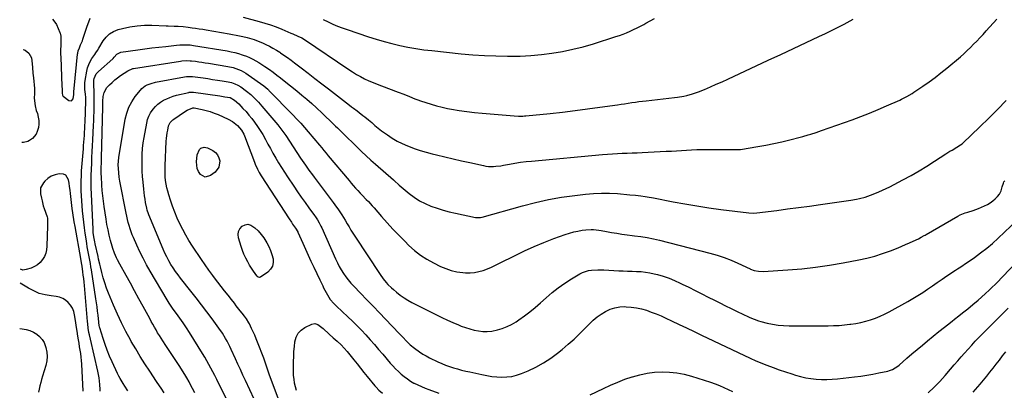
# Model space of a CAD drawing. Units: inches. Extents: x 1911315 to 1916670, y 469473 to 474935.
# Drawn here: x 1911349 to 1912124, y 472382 to 472674 of the extents above; entities that cross this region are included whole.
import ezdxf

# ---------------------------------------------------------------- set-up
doc = ezdxf.new("R2010")
doc.units = ezdxf.units.IN
doc.header["$MEASUREMENT"] = 0
doc.layers.add('7', color=7, linetype='Continuous')
doc.layers.add('8', color=7, linetype='Continuous')

msp = doc.modelspace()

# ---------------------------------------------------------------- linework, layer by layer
at = {"layer": '7', "color": 18}
for points in [[(1911375.17, 472674.3, 1916), (1911377.89, 472670.71, 1916), (1911378.17, 472670.13, 1916), (1911380.89, 472663.84, 1916), (1911381.17, 472663.1, 1916), (1911381.7, 472660.81, 1916), (1911381.82, 472658.43, 1916), (1911381.62, 472654.26, 1916), (1911381.49, 472649.3, 1916), (1911381.51, 472646.82, 1916), (1911381.59, 472644.33, 1916), (1911382.62, 472621.47, 1916), (1911382.73, 472619.13, 1916), (1911382.8, 472616.09, 1916), (1911383.13, 472614.3, 1916), (1911383.36, 472613.99, 1916), (1911383.64, 472613.7, 1916), (1911388.12, 472610.16, 1916), (1911390.14, 472609.86, 1916), (1911391.43, 472611.45, 1916), (1911391.94, 472614.93, 1916), (1911392.02, 472617.26, 1916), (1911392.17, 472619.6, 1916), (1911394.85, 472646.57, 1916), (1911394.98, 472647.47, 1916), (1911395.37, 472649.24, 1916), (1911396.3, 472651.81, 1916), (1911397.3, 472653.96, 1916), (1911398.68, 472657.24, 1916), (1911399.06, 472658.37, 1916), (1911400.34, 472662.5, 1916), (1911401.38, 472665.69, 1916), (1911402.47, 472668.86, 1916), (1911403.64, 472672.01, 1916), (1911404.86, 472675.13, 1916)], [(1911434.51, 472381.73, 1918), (1911431.98, 472385.53, 1918), (1911430.73, 472387.44, 1918), (1911428.39, 472391.35, 1918), (1911427.33, 472393.36, 1918), (1911426.32, 472395.41, 1918), (1911421.99, 472404.67, 1918), (1911420, 472409.16, 1918), (1911418.14, 472413.71, 1918), (1911416.48, 472418.33, 1918), (1911414.94, 472423, 1918), (1911412.4, 472431.29, 1918), (1911412.24, 472431.85, 1918), (1911411.87, 472433.55, 1918), (1911411.63, 472435.28, 1918), (1911411.56, 472435.86, 1918), (1911410.98, 472441.22, 1918), (1911410.61, 472444.48, 1918), (1911410.21, 472447.74, 1918), (1911409.76, 472450.99, 1918), (1911409.29, 472454.23, 1918), (1911405.82, 472476.85, 1918), (1911405.4, 472479.46, 1918), (1911404.96, 472482.06, 1918), (1911404.49, 472484.65, 1918), (1911403.99, 472487.25, 1918), (1911403.48, 472489.84, 1918), (1911403, 472492.43, 1918), (1911402.55, 472495.03, 1918), (1911402.13, 472497.64, 1918), (1911401.55, 472501.28, 1918), (1911400.89, 472505.71, 1918), (1911400.28, 472510.15, 1918), (1911399.75, 472514.6, 1918), (1911399.27, 472519.06, 1918), (1911398.85, 472523.4, 1918), (1911398.5, 472527.33, 1918), (1911398.19, 472531.27, 1918), (1911397.96, 472535.21, 1918), (1911397.77, 472539.16, 1918), (1911397.69, 472543.11, 1918), (1911397.7, 472547.05, 1918), (1911397.85, 472550.99, 1918), (1911398.09, 472554.93, 1918), (1911399.47, 472572.26, 1918), (1911399.67, 472574.87, 1918), (1911399.87, 472577.47, 1918), (1911400.07, 472580.08, 1918), (1911400.26, 472582.69, 1918), (1911400.44, 472585.3, 1918), (1911400.59, 472587.91, 1918), (1911400.7, 472590.52, 1918), (1911400.8, 472593.13, 1918), (1911401.29, 472609.81, 1918), (1911401.26, 472612.52, 1918), (1911401.05, 472615.24, 1918), (1911400.68, 472618.79, 1918), (1911400.56, 472620.56, 1918), (1911400.67, 472624.09, 1918), (1911400.89, 472625.85, 1918), (1911402.17, 472633.32, 1918), (1911402.8, 472635.95, 1918), (1911403.65, 472638.48, 1918), (1911404.82, 472640.89, 1918), (1911406.22, 472643.2, 1918), (1911408.51, 472646.49, 1918), (1911409.33, 472647.7, 1918), (1911410.54, 472649.52, 1918), (1911411.69, 472651.39, 1918), (1911415, 472657.06, 1918), (1911417.32, 472660.12, 1918), (1911420.01, 472662.72, 1918), (1911423.22, 472664.62, 1918), (1911426.8, 472666.05, 1918), (1911430.33, 472666.99, 1918), (1911436, 472668.22, 1918), (1911441.7, 472669.11, 1918), (1911447.47, 472669.48, 1918), (1911453.27, 472669.51, 1918), (1911464.69, 472669.03, 1918), (1911466.26, 472668.97, 1918), (1911470.96, 472668.78, 1918), (1911474.1, 472668.63, 1918), (1911478.05, 472668.37, 1918), (1911481.99, 472667.93, 1918), (1911484.98, 472667.52, 1918), (1911487.79, 472667.12, 1918), (1911490.59, 472666.7, 1918), (1911493.38, 472666.24, 1918), (1911496.18, 472665.77, 1918), (1911514.29, 472662.61, 1918), (1911516.95, 472662.13, 1918), (1911519.6, 472661.62, 1918), (1911522.25, 472661.09, 1918), (1911524.89, 472660.52, 1918), (1911528.27, 472659.75, 1918), (1911530.14, 472659.27, 1918), (1911533.84, 472658.18, 1918), (1911535.66, 472657.55, 1918), (1911539.24, 472656.12, 1918), (1911540.99, 472655.32, 1918), (1911543.14, 472654.29, 1918), (1911545.92, 472652.89, 1918), (1911548.67, 472651.41, 1918), (1911551.35, 472649.84, 1918), (1911554, 472648.19, 1918), (1911554.51, 472647.86, 1918), (1911557.35, 472645.97, 1918), (1911560.17, 472644.03, 1918), (1911562.94, 472642.02, 1918), (1911565.67, 472639.96, 1918), (1911570.98, 472635.86, 1918), (1911576.34, 472631.72, 1918), (1911581.71, 472627.59, 1918), (1911587.07, 472623.45, 1918), (1911592.43, 472619.31, 1918), (1911609.04, 472606.49, 1918), (1911610.53, 472605.35, 1918), (1911612.02, 472604.21, 1918), (1911615.03, 472601.98, 1918), (1911616.54, 472600.86, 1918), (1911619.5, 472598.56, 1918), (1911620.97, 472597.38, 1918), (1911623.82, 472595.05, 1918), (1911625.12, 472593.97, 1918), (1911626.41, 472592.87, 1918), (1911628.95, 472590.64, 1918), (1911630.22, 472589.53, 1918), (1911632.86, 472587.41, 1918), (1911634.21, 472586.41, 1918), (1911638.8, 472583.13, 1918), (1911642.55, 472580.65, 1918), (1911646.41, 472578.36, 1918), (1911650.42, 472576.35, 1918), (1911654.53, 472574.53, 1918), (1911655.28, 472574.23, 1918), (1911659.88, 472572.5, 1918), (1911664.52, 472570.9, 1918), (1911669.22, 472569.5, 1918), (1911673.96, 472568.23, 1918), (1911677.46, 472567.38, 1918), (1911683.99, 472565.8, 1918), (1911690.53, 472564.27, 1918), (1911697.08, 472562.78, 1918), (1911703.63, 472561.32, 1918), (1911714.36, 472558.99, 1918), (1911716.3, 472558.64, 1918), (1911718.25, 472558.4, 1918), (1911722.2, 472558.32, 1918), (1911724.18, 472558.45, 1918), (1911728.11, 472558.91, 1918), (1911730.06, 472559.24, 1918), (1911734.84, 472560.15, 1918), (1911739.19, 472560.91, 1918), (1911743.55, 472561.6, 1918), (1911747.93, 472562.15, 1918), (1911752.32, 472562.62, 1918), (1911808.02, 472567.77, 1918), (1911811.93, 472568.09, 1918), (1911815.85, 472568.36, 1918), (1911819.78, 472568.55, 1918), (1911823.71, 472568.69, 1918), (1911827.64, 472568.81, 1918), (1911831.57, 472568.95, 1918), (1911835.5, 472569.11, 1918), (1911839.42, 472569.3, 1918), (1911858.32, 472570.26, 1918), (1911862.31, 472570.47, 1918), (1911866.3, 472570.71, 1918), (1911870.29, 472570.96, 1918), (1911874.28, 472571.23, 1918), (1911878.28, 472571.47, 1918), (1911882.27, 472571.64, 1918), (1911886.26, 472571.73, 1918), (1911890.26, 472571.75, 1918), (1911915.05, 472571.59, 1918), (1911915.45, 472571.59, 1918), (1911916.06, 472571.62, 1918), (1911916.67, 472571.69, 1918), (1911930.46, 472574.01, 1918), (1911936.77, 472575.15, 1918), (1911943.06, 472576.4, 1918), (1911949.31, 472577.81, 1918), (1911955.54, 472579.33, 1918), (1911963.75, 472581.43, 1918), (1911965.85, 472581.99, 1918), (1911970.04, 472583.17, 1918), (1911972.12, 472583.79, 1918), (1911976.26, 472585.11, 1918), (1911978.32, 472585.81, 1918), (1911980.38, 472586.52, 1918), (1912004.62, 472595.1, 1918), (1912011.46, 472597.61, 1918), (1912018.25, 472600.24, 1918), (1912024.98, 472603.03, 1918), (1912031.67, 472605.93, 1918), (1912042.05, 472610.58, 1918), (1912043.5, 472611.25, 1918), (1912047.78, 472613.41, 1918), (1912051.91, 472615.85, 1918), (1912053.25, 472616.73, 1918), (1912060.34, 472621.48, 1918), (1912065.15, 472624.83, 1918), (1912069.88, 472628.29, 1918), (1912074.5, 472631.89, 1918), (1912079.04, 472635.61, 1918), (1912089.8, 472644.72, 1918), (1912092.5, 472647.07, 1918), (1912095.15, 472649.47, 1918), (1912097.74, 472651.95, 1918), (1912100.27, 472654.47, 1918), (1912102.76, 472657.05, 1918), (1912105.22, 472659.65, 1918), (1912107.64, 472662.28, 1918), (1912110.04, 472664.94, 1918), (1912118.39, 472674.3, 1918)], [(1911525.23, 472675.7, 1916), (1911537.87, 472672.43, 1916), (1911542.37, 472671.15, 1916), (1911546.83, 472669.75, 1916), (1911551.23, 472668.14, 1916), (1911555.58, 472666.41, 1916), (1911562.82, 472663.33, 1916), (1911564.22, 472662.75, 1916), (1911568.4, 472660.95, 1916), (1911571.34, 472659.47, 1916), (1911573.39, 472658.21, 1916), (1911608.32, 472634.66, 1916), (1911611.37, 472632.69, 1916), (1911614.47, 472630.81, 1916), (1911617.64, 472629.05, 1916), (1911620.86, 472627.38, 1916), (1911624.15, 472625.83, 1916), (1911627.46, 472624.34, 1916), (1911630.81, 472622.97, 1916), (1911634.2, 472621.66, 1916), (1911647.3, 472616.85, 1916), (1911651.73, 472615.15, 1916), (1911656.11, 472613.33, 1916), (1911660.5, 472611.53, 1916), (1911662.73, 472610.71, 1916), (1911664.96, 472609.92, 1916), (1911668.92, 472608.58, 1916), (1911673.17, 472607.23, 1916), (1911677.45, 472606.01, 1916), (1911681.78, 472604.97, 1916), (1911686.14, 472604.05, 1916), (1911689.31, 472603.45, 1916), (1911695.29, 472602.42, 1916), (1911701.29, 472601.51, 1916), (1911707.31, 472600.78, 1916), (1911713.35, 472600.18, 1916), (1911738.47, 472598.07, 1916), (1911741.97, 472597.92, 1916), (1911745.48, 472598.02, 1916), (1911746.64, 472598.11, 1916), (1911747.81, 472598.21, 1916), (1911766.86, 472600.13, 1916), (1911776.66, 472601.18, 1916), (1911786.46, 472602.31, 1916), (1911796.24, 472603.57, 1916), (1911806, 472604.92, 1916), (1911819.88, 472606.92, 1916), (1911822.7, 472607.33, 1916), (1911825.53, 472607.74, 1916), (1911828.35, 472608.15, 1916), (1911831.18, 472608.56, 1916), (1911834, 472608.95, 1916), (1911836.83, 472609.33, 1916), (1911839.66, 472609.68, 1916), (1911842.5, 472610.02, 1916), (1911864.82, 472612.52, 1916), (1911867.23, 472612.83, 1916), (1911872.01, 472613.63, 1916), (1911874.38, 472614.12, 1916), (1911879.05, 472615.38, 1916), (1911881.34, 472616.17, 1916), (1911883.6, 472617.03, 1916), (1911888.42, 472619.02, 1916), (1911893.06, 472620.97, 1916), (1911897.68, 472622.97, 1916), (1911902.27, 472625.02, 1916), (1911906.85, 472627.11, 1916), (1911938.58, 472641.85, 1916), (1911948.58, 472646.5, 1916), (1911958.57, 472651.17, 1916), (1911968.55, 472655.86, 1916), (1911978.52, 472660.57, 1916), (1911983.58, 472662.96, 1916), (1911990.96, 472666.58, 1916), (1911998.29, 472670.32, 1916), (1912005.51, 472674.26, 1916)], [(1911588.1, 472673.86, 1914), (1911592.09, 472672.01, 1914), (1911595.77, 472670.36, 1914), (1911599.48, 472668.79, 1914), (1911603.25, 472667.35, 1914), (1911607.05, 472666, 1914), (1911623.94, 472660.36, 1914), (1911630.03, 472658.43, 1914), (1911636.15, 472656.63, 1914), (1911642.32, 472655.02, 1914), (1911648.52, 472653.53, 1914), (1911654.77, 472652.25, 1914), (1911661.05, 472651.12, 1914), (1911667.36, 472650.21, 1914), (1911673.7, 472649.45, 1914), (1911696.86, 472647.07, 1914), (1911705.97, 472646.27, 1914), (1911715.1, 472645.64, 1914), (1911724.24, 472645.28, 1914), (1911733.39, 472645.1, 1914), (1911734.92, 472645.09, 1914), (1911743.3, 472645.24, 1914), (1911751.67, 472645.63, 1914), (1911760.01, 472646.4, 1914), (1911768.33, 472647.42, 1914), (1911776.6, 472648.83, 1914), (1911784.8, 472650.51, 1914), (1911792.91, 472652.58, 1914), (1911800.96, 472654.93, 1914), (1911818.58, 472660.52, 1914), (1911821.43, 472661.48, 1914), (1911824.27, 472662.5, 1914), (1911827.07, 472663.61, 1914), (1911829.85, 472664.78, 1914), (1911832.59, 472666.03, 1914), (1911835.31, 472667.33, 1914), (1911838, 472668.69, 1914), (1911840.67, 472670.09, 1914), (1911842.27, 472670.96, 1914), (1911845.71, 472672.83, 1914), (1911849.15, 472674.72, 1914)], [(1911352.03, 472650.25, 1918), (1911352.16, 472650.32, 1918), (1911353.75, 472649.94, 1918), (1911356.59, 472647.61, 1918), (1911358.66, 472643.71, 1918), (1911359.22, 472639.16, 1918), (1911359.44, 472636.08, 1918), (1911359.74, 472631.84, 1918), (1911360.09, 472628.19, 1918), (1911360.99, 472619.73, 1918), (1911361.1, 472617.63, 1918), (1911360.98, 472615.53, 1918), (1911360.83, 472612.38, 1918), (1911361.11, 472607.8, 1918), (1911361.39, 472605.95, 1918), (1911362.39, 472602.34, 1918), (1911363.26, 472599.88, 1918), (1911363.98, 472597.18, 1918), (1911364.4, 472594.47, 1918), (1911364.36, 472591.72, 1918), (1911364.03, 472588.95, 1918), (1911363.15, 472585.78, 1918), (1911362.22, 472583.77, 1918), (1911359.37, 472580.37, 1918), (1911357.16, 472578.7, 1918), (1911355.63, 472577.89, 1918), (1911352.23, 472577.09, 1918), (1911351.13, 472577.26, 1918)], [(1911487.22, 472380.09, 1922), (1911483.63, 472386.98, 1922), (1911482.6, 472388.95, 1922), (1911481.02, 472391.87, 1922), (1911479.31, 472394.71, 1922), (1911474.75, 472401.75, 1922), (1911472.19, 472405.69, 1922), (1911469.61, 472409.63, 1922), (1911467.02, 472413.56, 1922), (1911464.41, 472417.49, 1922), (1911462.01, 472421.09, 1922), (1911460.62, 472423.22, 1922), (1911459.26, 472425.36, 1922), (1911457.93, 472427.53, 1922), (1911456.64, 472429.72, 1922), (1911455.37, 472431.92, 1922), (1911454.12, 472434.13, 1922), (1911452.89, 472436.35, 1922), (1911451.67, 472438.58, 1922), (1911446.51, 472448.13, 1922), (1911443.18, 472454.26, 1922), (1911439.82, 472460.38, 1922), (1911436.44, 472466.48, 1922), (1911433.04, 472472.57, 1922), (1911428.11, 472481.36, 1922), (1911426.29, 472484.79, 1922), (1911425.45, 472486.54, 1922), (1911423.92, 472490.1, 1922), (1911422.63, 472493.76, 1922), (1911422.08, 472495.62, 1922), (1911420.86, 472500.14, 1922), (1911419.81, 472504.29, 1922), (1911418.85, 472508.46, 1922), (1911418.04, 472512.66, 1922), (1911417.32, 472516.88, 1922), (1911415.82, 472526.69, 1922), (1911415.24, 472530.92, 1922), (1911414.73, 472535.15, 1922), (1911414.34, 472539.4, 1922), (1911414.02, 472543.66, 1922), (1911413.6, 472550.55, 1922), (1911413.53, 472552.19, 1922), (1911413.54, 472557.1, 1922), (1911413.69, 472561.8, 1922), (1911413.77, 472564.98, 1922), (1911414.79, 472605.13, 1922), (1911414.82, 472606.31, 1922), (1911414.88, 472609.83, 1922), (1911415.13, 472613.34, 1922), (1911415.8, 472616.65, 1922), (1911418.04, 472620.44, 1922), (1911419.93, 472622.44, 1922), (1911421.99, 472624.47, 1922), (1911424.13, 472626.41, 1922), (1911426.4, 472628.2, 1922), (1911428.75, 472629.89, 1922), (1911434.39, 472633.68, 1922), (1911438.33, 472635.31, 1922), (1911438.93, 472635.42, 1922), (1911475.94, 472641.25, 1922), (1911477.01, 472641.39, 1922), (1911480.24, 472641.63, 1922), (1911483.47, 472641.52, 1922), (1911484.55, 472641.42, 1922), (1911487.62, 472641.06, 1922), (1911490.22, 472640.73, 1922), (1911492.83, 472640.38, 1922), (1911495.43, 472639.99, 1922), (1911498.02, 472639.57, 1922), (1911513.09, 472637.07, 1922), (1911517.39, 472636.12, 1922), (1911519.49, 472635.47, 1922), (1911523.59, 472633.86, 1922), (1911527.45, 472631.77, 1922), (1911529.29, 472630.56, 1922), (1911541.6, 472621.76, 1922), (1911544.59, 472619.17, 1922), (1911545.06, 472618.7, 1922), (1911545.52, 472618.23, 1922), (1911549.16, 472614.48, 1922), (1911551.44, 472612.13, 1922), (1911553.72, 472609.78, 1922), (1911556.01, 472607.44, 1922), (1911558.29, 472605.09, 1922), (1911564.34, 472598.88, 1922), (1911567.45, 472595.62, 1922), (1911570.52, 472592.32, 1922), (1911573.51, 472588.95, 1922), (1911576.45, 472585.54, 1922), (1911585.31, 472575.06, 1922), (1911587.05, 472572.96, 1922), (1911588.78, 472570.85, 1922), (1911590.5, 472568.73, 1922), (1911591.37, 472567.68, 1922), (1911592.24, 472566.63, 1922), (1911608.56, 472547.17, 1922), (1911610.24, 472545.2, 1922), (1911611.95, 472543.25, 1922), (1911613.69, 472541.34, 1922), (1911615.45, 472539.44, 1922), (1911617.44, 472537.33, 1922), (1911619.02, 472535.68, 1922), (1911622.19, 472532.41, 1922), (1911623.77, 472530.76, 1922), (1911626.86, 472527.4, 1922), (1911628.36, 472525.69, 1922), (1911634.13, 472519, 1922), (1911638.56, 472513.99, 1922), (1911643.08, 472509.05, 1922), (1911647.71, 472504.22, 1922), (1911652.42, 472499.46, 1922), (1911655.73, 472496.2, 1922), (1911660.16, 472492.23, 1922), (1911664.81, 472488.56, 1922), (1911669.79, 472485.35, 1922), (1911674.99, 472482.44, 1922), (1911680.46, 472479.71, 1922), (1911684.71, 472477.9, 1922), (1911689.05, 472476.43, 1922), (1911693.54, 472475.49, 1922), (1911698.12, 472474.89, 1922), (1911700.35, 472474.73, 1922), (1911703.86, 472474.7, 1922), (1911707.33, 472474.94, 1922), (1911710.75, 472475.61, 1922), (1911714.13, 472476.55, 1922), (1911717.45, 472477.78, 1922), (1911720.74, 472479.1, 1922), (1911723.96, 472480.56, 1922), (1911727.15, 472482.11, 1922), (1911739.24, 472488.3, 1922), (1911746.7, 472491.95, 1922), (1911754.25, 472495.4, 1922), (1911761.92, 472498.56, 1922), (1911769.68, 472501.53, 1922), (1911778.79, 472504.82, 1922), (1911782.08, 472505.89, 1922), (1911785.41, 472506.82, 1922), (1911788.79, 472507.53, 1922), (1911792.2, 472508.1, 1922), (1911795.05, 472508.49, 1922), (1911799.07, 472508.75, 1922), (1911801.09, 472508.66, 1922), (1911805.11, 472508.16, 1922), (1911807.11, 472507.85, 1922), (1911811.12, 472507.16, 1922), (1911815.22, 472506.43, 1922), (1911819.27, 472505.74, 1922), (1911823.33, 472505.11, 1922), (1911827.41, 472504.56, 1922), (1911831.49, 472504.07, 1922), (1911833.32, 472503.86, 1922), (1911838.31, 472503.2, 1922), (1911843.27, 472502.4, 1922), (1911848.19, 472501.39, 1922), (1911853.08, 472500.24, 1922), (1911892.71, 472490.03, 1922), (1911898.31, 472488.42, 1922), (1911903.84, 472486.62, 1922), (1911909.26, 472484.52, 1922), (1911914.61, 472482.21, 1922), (1911924.26, 472477.75, 1922), (1911924.73, 472477.53, 1922), (1911927.6, 472476.35, 1922), (1911930.77, 472475.83, 1922), (1911934.5, 472475.72, 1922), (1911953.99, 472476.91, 1922), (1911964.95, 472477.79, 1922), (1911975.88, 472478.95, 1922), (1911986.76, 472480.53, 1922), (1911997.6, 472482.39, 1922), (1912009.91, 472484.74, 1922), (1912016.22, 472486.13, 1922), (1912022.47, 472487.76, 1922), (1912028.62, 472489.73, 1922), (1912034.7, 472491.93, 1922), (1912040.79, 472494.33, 1922), (1912043.76, 472495.54, 1922), (1912046.71, 472496.79, 1922), (1912049.64, 472498.1, 1922), (1912052.55, 472499.45, 1922), (1912056.8, 472501.47, 1922), (1912059.07, 472502.64, 1922), (1912061.29, 472503.9, 1922), (1912062.02, 472504.33, 1922), (1912062.76, 472504.75, 1922), (1912087.73, 472519.3, 1922), (1912089.65, 472520.3, 1922), (1912093.67, 472521.88, 1922), (1912095.76, 472522.45, 1922), (1912099.95, 472523.62, 1922), (1912101.99, 472524.36, 1922), (1912104.01, 472525.18, 1922), (1912108.85, 472527.32, 1922), (1912111.11, 472528.46, 1922), (1912113.27, 472529.74, 1922), (1912115.29, 472531.24, 1922), (1912117.21, 472532.88, 1922), (1912119.09, 472534.67, 1922), (1912120.65, 472536.55, 1922), (1912121.82, 472539.08, 1922), (1912122.73, 472542.18, 1922), (1912123.64, 472545.24, 1922), (1912124.12, 472546.18, 1922), (1912124.69, 472547.09, 1922)], [(1911523.62, 472352.35, 1924), (1911505.91, 472387.77, 1924), (1911504.41, 472390.74, 1924), (1911502.9, 472393.71, 1924), (1911501.38, 472396.67, 1924), (1911499.85, 472399.63, 1924), (1911498.27, 472402.56, 1924), (1911496.66, 472405.47, 1924), (1911494.98, 472408.34, 1924), (1911493.26, 472411.19, 1924), (1911483.08, 472427.6, 1924), (1911480.6, 472431.43, 1924), (1911477.97, 472435.17, 1924), (1911476.63, 472437.01, 1924), (1911473.95, 472440.71, 1924), (1911471.89, 472443.57, 1924), (1911470.23, 472445.96, 1924), (1911468.61, 472448.36, 1924), (1911467.06, 472450.81, 1924), (1911465.54, 472453.29, 1924), (1911452.06, 472476.01, 1924), (1911449.21, 472481, 1924), (1911446.48, 472486.05, 1924), (1911443.93, 472491.2, 1924), (1911441.5, 472496.4, 1924), (1911438.87, 472502.3, 1924), (1911437.89, 472504.62, 1924), (1911436.99, 472506.97, 1924), (1911436.19, 472509.35, 1924), (1911435.45, 472511.75, 1924), (1911434.8, 472514.18, 1924), (1911434.19, 472516.62, 1924), (1911433.64, 472519.08, 1924), (1911433.13, 472521.54, 1924), (1911428.24, 472546.69, 1924), (1911427.68, 472549.98, 1924), (1911427.25, 472553.28, 1924), (1911426.98, 472556.61, 1924), (1911426.89, 472559.56, 1924), (1911427, 472562.5, 1924), (1911427.37, 472565.43, 1924), (1911432.48, 472595.56, 1924), (1911433.67, 472600.33, 1924), (1911435.3, 472604.91, 1924), (1911437.59, 472609.2, 1924), (1911440.33, 472613.29, 1924), (1911444.36, 472618.43, 1924), (1911445.52, 472619.69, 1924), (1911448.18, 472621.74, 1924), (1911449.69, 472622.54, 1924), (1911452.93, 472623.73, 1924), (1911456.28, 472624.57, 1924), (1911479.15, 472628.92, 1924), (1911480.67, 472629.14, 1924), (1911484.52, 472629.12, 1924), (1911485.29, 472629.04, 1924), (1911493.67, 472627.94, 1924), (1911497.43, 472627.42, 1924), (1911501.19, 472626.88, 1924), (1911504.94, 472626.31, 1924), (1911508.69, 472625.71, 1924), (1911513.52, 472624.9, 1924), (1911516.14, 472624.33, 1924), (1911518.68, 472623.48, 1924), (1911521.1, 472622.35, 1924), (1911523.35, 472620.9, 1924), (1911527.89, 472617.51, 1924), (1911531.18, 472614.88, 1924), (1911534.28, 472612.02, 1924), (1911537.22, 472608.99, 1924), (1911540.03, 472605.84, 1924), (1911552.54, 472591.09, 1924), (1911554.2, 472589.06, 1924), (1911555.77, 472586.97, 1924), (1911558.01, 472583.75, 1924), (1911558.74, 472582.66, 1924), (1911570.49, 472564.97, 1924), (1911571.77, 472563.05, 1924), (1911574.39, 472559.24, 1924), (1911577.06, 472555.46, 1924), (1911579.78, 472551.73, 1924), (1911581.16, 472549.87, 1924), (1911595.99, 472530.02, 1924), (1911597.42, 472528.08, 1924), (1911600.2, 472524.14, 1924), (1911602.87, 472520.13, 1924), (1911605.42, 472516.04, 1924), (1911607.11, 472513.19, 1924), (1911608.58, 472510.72, 1924), (1911610.07, 472508.28, 1924), (1911611.6, 472505.86, 1924), (1911613.16, 472503.46, 1924), (1911633.18, 472473.23, 1924), (1911635.45, 472470.02, 1924), (1911637.92, 472466.96, 1924), (1911639.23, 472465.5, 1924), (1911642.03, 472462.74, 1924), (1911643.51, 472461.45, 1924), (1911646.06, 472459.33, 1924), (1911648.91, 472457.11, 1924), (1911651.86, 472455.02, 1924), (1911654.93, 472453.14, 1924), (1911658.1, 472451.38, 1924), (1911677.44, 472441.48, 1924), (1911681.69, 472439.38, 1924), (1911685.98, 472437.35, 1924), (1911690.32, 472435.43, 1924), (1911694.7, 472433.6, 1924), (1911696.95, 472432.69, 1924), (1911700.26, 472431.48, 1924), (1911703.61, 472430.42, 1924), (1911707.03, 472429.57, 1924), (1911710.49, 472428.88, 1924), (1911713.97, 472428.51, 1924), (1911717.44, 472428.44, 1924), (1911720.9, 472428.79, 1924), (1911725.36, 472429.68, 1924), (1911729.22, 472430.86, 1924), (1911732.97, 472432.29, 1924), (1911736.55, 472434.09, 1924), (1911740.03, 472436.15, 1924), (1911742.26, 472437.63, 1924), (1911746.69, 472440.71, 1924), (1911751.02, 472443.93, 1924), (1911755.19, 472447.34, 1924), (1911759.25, 472450.89, 1924), (1911763.68, 472454.95, 1924), (1911768.42, 472459.02, 1924), (1911773.31, 472462.9, 1924), (1911778.43, 472466.46, 1924), (1911783.7, 472469.83, 1924), (1911790.21, 472473.71, 1924), (1911792.39, 472474.82, 1924), (1911796.98, 472476.33, 1924), (1911799.39, 472476.73, 1924), (1911804.32, 472477.03, 1924), (1911809.26, 472476.95, 1924), (1911820.84, 472476.32, 1924), (1911824.36, 472476.14, 1924), (1911827.89, 472475.99, 1924), (1911831.41, 472475.86, 1924), (1911834.94, 472475.75, 1924), (1911838.45, 472475.55, 1924), (1911841.94, 472475.18, 1924), (1911845.39, 472474.59, 1924), (1911848.83, 472473.84, 1924), (1911851.31, 472473.22, 1924), (1911855.91, 472471.9, 1924), (1911860.45, 472470.38, 1924), (1911864.88, 472468.59, 1924), (1911869.24, 472466.6, 1924), (1911870.9, 472465.78, 1924), (1911876.03, 472463.24, 1924), (1911881.15, 472460.68, 1924), (1911886.27, 472458.11, 1924), (1911891.38, 472455.53, 1924), (1911896.19, 472453.09, 1924), (1911900.54, 472450.91, 1924), (1911904.9, 472448.74, 1924), (1911909.27, 472446.6, 1924), (1911913.65, 472444.48, 1924), (1911919.07, 472441.87, 1924), (1911922.43, 472440.28, 1924), (1911924.12, 472439.51, 1924), (1911927.53, 472438.05, 1924), (1911931.03, 472436.84, 1924), (1911932.82, 472436.34, 1924), (1911937.72, 472435.09, 1924), (1911941.99, 472434.17, 1924), (1911946.29, 472433.47, 1924), (1911950.63, 472433.1, 1924), (1911954.99, 472432.94, 1924), (1911985.67, 472432.98, 1924), (1911990, 472433.06, 1924), (1911994.31, 472433.26, 1924), (1911998.62, 472433.62, 1924), (1912002.92, 472434.1, 1924), (1912003.59, 472434.18, 1924), (1912007.53, 472434.8, 1924), (1912011.43, 472435.56, 1924), (1912015.29, 472436.53, 1924), (1912019.11, 472437.64, 1924), (1912022.87, 472438.97, 1924), (1912026.56, 472440.44, 1924), (1912030.16, 472442.12, 1924), (1912033.7, 472443.95, 1924), (1912048.43, 472452.1, 1924), (1912052.42, 472454.39, 1924), (1912056.36, 472456.75, 1924), (1912060.23, 472459.23, 1924), (1912064.05, 472461.78, 1924), (1912067.83, 472464.39, 1924), (1912071.62, 472467, 1924), (1912075.42, 472469.6, 1924), (1912079.22, 472472.19, 1924), (1912085.85, 472476.71, 1924), (1912087.56, 472477.84, 1924), (1912090.17, 472479.45, 1924), (1912091.9, 472480.56, 1924), (1912092.75, 472481.13, 1924), (1912100.93, 472486.76, 1924), (1912105.77, 472490.26, 1924), (1912110.51, 472493.91, 1924), (1912115.06, 472497.77, 1924), (1912119.51, 472501.77, 1924), (1912134.59, 472516, 1924)], [(1911533.87, 472375.14, 1926), (1911527, 472389.96, 1926), (1911525.03, 472394.21, 1926), (1911523.06, 472398.46, 1926), (1911521.11, 472402.71, 1926), (1911519.15, 472406.97, 1926), (1911515.75, 472414.39, 1926), (1911514.72, 472416.57, 1926), (1911512.53, 472420.85, 1926), (1911511.37, 472422.96, 1926), (1911508.88, 472427.08, 1926), (1911506.14, 472431.04, 1926), (1911500.78, 472438.31, 1926), (1911496.65, 472443.86, 1926), (1911492.47, 472449.38, 1926), (1911488.24, 472454.85, 1926), (1911483.96, 472460.29, 1926), (1911475.97, 472470.34, 1926), (1911473.95, 472472.99, 1926), (1911472, 472475.69, 1926), (1911470.15, 472478.45, 1926), (1911468.37, 472481.27, 1926), (1911466.71, 472484.16, 1926), (1911465.14, 472487.09, 1926), (1911463.7, 472490.08, 1926), (1911462.34, 472493.12, 1926), (1911450.92, 472520.24, 1926), (1911450.62, 472520.97, 1926), (1911449.65, 472523.96, 1926), (1911449.29, 472525.49, 1926), (1911448.46, 472529.93, 1926), (1911448.01, 472532.54, 1926), (1911447.61, 472535.16, 1926), (1911447.28, 472537.78, 1926), (1911446.99, 472540.42, 1926), (1911446.46, 472545.92, 1926), (1911446.1, 472550.33, 1926), (1911445.84, 472554.75, 1926), (1911445.71, 472559.18, 1926), (1911445.67, 472563.61, 1926), (1911445.82, 472568.03, 1926), (1911446.11, 472572.43, 1926), (1911446.63, 472576.82, 1926), (1911447.31, 472581.19, 1926), (1911449.33, 472592.4, 1926), (1911450.06, 472595.26, 1926), (1911451.05, 472598.02, 1926), (1911452.42, 472600.61, 1926), (1911454.32, 472603.46, 1926), (1911456.12, 472605.52, 1926), (1911458.07, 472607.4, 1926), (1911460.24, 472609.01, 1926), (1911462.57, 472610.45, 1926), (1911465.05, 472611.64, 1926), (1911467.58, 472612.71, 1926), (1911470.18, 472613.58, 1926), (1911472.84, 472614.33, 1926), (1911482.36, 472616.62, 1926), (1911482.81, 472616.72, 1926), (1911486.03, 472616.72, 1926), (1911506.87, 472613.84, 1926), (1911508.21, 472613.65, 1926), (1911510.89, 472613.24, 1926), (1911514.89, 472612.54, 1926), (1911518.43, 472610.51, 1926), (1911521.71, 472607.55, 1926), (1911525.09, 472604.05, 1926), (1911527.49, 472601.46, 1926), (1911529.82, 472598.81, 1926), (1911532.05, 472596.06, 1926), (1911534.2, 472593.26, 1926), (1911536.64, 472589.81, 1926), (1911538.71, 472586.67, 1926), (1911540.64, 472583.45, 1926), (1911542.79, 472579.58, 1926), (1911544.73, 472575.98, 1926), (1911546.69, 472572.38, 1926), (1911548.69, 472568.81, 1926), (1911550.95, 472564.83, 1926), (1911553.15, 472561.09, 1926), (1911555.4, 472557.39, 1926), (1911557.74, 472553.74, 1926), (1911560.13, 472550.12, 1926), (1911565.12, 472542.73, 1926), (1911568.03, 472538.48, 1926), (1911570.96, 472534.25, 1926), (1911573.93, 472530.06, 1926), (1911576.93, 472525.88, 1926), (1911581.31, 472519.85, 1926), (1911582.13, 472518.69, 1926), (1911583.69, 472516.33, 1926), (1911585.14, 472513.9, 1926), (1911586.45, 472511.38, 1926), (1911587.04, 472510.1, 1926), (1911597.99, 472485.51, 1926), (1911599.37, 472482.59, 1926), (1911600.86, 472479.73, 1926), (1911602.48, 472476.94, 1926), (1911604.2, 472474.2, 1926), (1911606.06, 472471.56, 1926), (1911608.01, 472469, 1926), (1911610.1, 472466.54, 1926), (1911612.28, 472464.16, 1926), (1911617.67, 472458.61, 1926), (1911622.61, 472453.5, 1926), (1911627.54, 472448.38, 1926), (1911632.45, 472443.24, 1926), (1911637.35, 472438.09, 1926), (1911647.95, 472426.89, 1926), (1911650.84, 472423.87, 1926), (1911653.74, 472420.86, 1926), (1911656.76, 472417.98, 1926), (1911659.98, 472415.33, 1926), (1911664, 472412.39, 1926), (1911666.54, 472410.73, 1926), (1911669.19, 472409.23, 1926), (1911671.9, 472407.84, 1926), (1911678.54, 472404.68, 1926), (1911681.55, 472403.33, 1926), (1911684.6, 472402.08, 1926), (1911687.7, 472400.96, 1926), (1911690.84, 472399.94, 1926), (1911694.01, 472399.02, 1926), (1911697.2, 472398.15, 1926), (1911700.4, 472397.35, 1926), (1911703.62, 472396.6, 1926), (1911713.11, 472394.5, 1926), (1911717.02, 472393.75, 1926), (1911720.96, 472393.15, 1926), (1911724.92, 472392.77, 1926), (1911728.9, 472392.55, 1926), (1911732.85, 472392.69, 1926), (1911736.73, 472393.15, 1926), (1911740.53, 472394.11, 1926), (1911744.27, 472395.39, 1926), (1911749.53, 472397.58, 1926), (1911755.7, 472400.47, 1926), (1911761.67, 472403.7, 1926), (1911767.33, 472407.43, 1926), (1911772.79, 472411.5, 1926), (1911776.22, 472414.3, 1926), (1911781.02, 472418.36, 1926), (1911785.72, 472422.54, 1926), (1911790.27, 472426.88, 1926), (1911794.71, 472431.33, 1926), (1911797.85, 472434.59, 1926), (1911800.76, 472437.35, 1926), (1911803.81, 472439.92, 1926), (1911807.08, 472442.2, 1926), (1911810.49, 472444.29, 1926), (1911814.1, 472445.92, 1926), (1911817.8, 472447.15, 1926), (1911821.65, 472447.77, 1926), (1911825.6, 472448, 1926), (1911826.63, 472447.97, 1926), (1911830.72, 472447.69, 1926), (1911834.75, 472447.16, 1926), (1911838.73, 472446.27, 1926), (1911842.66, 472445.14, 1926), (1911846.53, 472443.76, 1926), (1911850.37, 472442.29, 1926), (1911854.15, 472440.69, 1926), (1911857.9, 472439, 1926), (1911862.36, 472436.9, 1926), (1911868.32, 472434.08, 1926), (1911874.27, 472431.27, 1926), (1911880.21, 472428.44, 1926), (1911886.16, 472425.61, 1926), (1911924.4, 472407.36, 1926), (1911928.92, 472405.42, 1926), (1911937.5, 472402.06, 1926), (1911942.38, 472400.19, 1926), (1911947.29, 472398.4, 1926), (1911952.23, 472396.69, 1926), (1911957.19, 472395.05, 1926), (1911959.96, 472394.16, 1926), (1911964, 472393.03, 1926), (1911968.07, 472392.09, 1926), (1911972.2, 472391.44, 1926), (1911976.37, 472390.98, 1926), (1911980.57, 472390.79, 1926), (1911984.76, 472390.74, 1926), (1911988.95, 472390.93, 1926), (1911993.14, 472391.27, 1926), (1912006.51, 472392.71, 1926), (1912011.33, 472393.31, 1926), (1912016.13, 472394.02, 1926), (1912020.91, 472394.87, 1926), (1912025.67, 472395.83, 1926), (1912032.67, 472397.36, 1926), (1912033.9, 472397.69, 1926), (1912036.27, 472398.58, 1926), (1912038.51, 472399.81, 1926), (1912040.59, 472401.27, 1926), (1912041.58, 472402.08, 1926), (1912047.69, 472407.41, 1926), (1912051.73, 472410.9, 1926), (1912055.78, 472414.36, 1926), (1912059.88, 472417.78, 1926), (1912063.99, 472421.18, 1926), (1912068.28, 472424.68, 1926), (1912072.81, 472428.34, 1926), (1912077.35, 472431.97, 1926), (1912081.93, 472435.56, 1926), (1912086.54, 472439.11, 1926), (1912087.4, 472439.77, 1926), (1912091.56, 472443.02, 1926), (1912095.67, 472446.32, 1926), (1912099.71, 472449.7, 1926), (1912103.72, 472453.14, 1926), (1912109.35, 472458.08, 1926), (1912112.73, 472461.18, 1926), (1912114.92, 472463.32, 1926), (1912117.07, 472465.5, 1926), (1912118.14, 472466.6, 1926), (1912143.93, 472493.46, 1926)], [(1911554.55, 472370.99, 1928), (1911545.8, 472394.81, 1928), (1911544.68, 472397.99, 1928), (1911543.65, 472401.21, 1928), (1911542.6, 472404.42, 1928), (1911542.03, 472406.01, 1928), (1911541.43, 472407.59, 1928), (1911536.58, 472420.02, 1928), (1911535.48, 472422.75, 1928), (1911534.34, 472425.46, 1928), (1911533.14, 472428.15, 1928), (1911531.89, 472430.81, 1928), (1911530.1, 472434.55, 1928), (1911529.71, 472435.33, 1928), (1911527.91, 472438.31, 1928), (1911526.35, 472440.42, 1928), (1911524.37, 472442.9, 1928), (1911522.83, 472444.82, 1928), (1911519.8, 472448.7, 1928), (1911518.29, 472450.65, 1928), (1911515.99, 472453.65, 1928), (1911513.33, 472457.09, 1928), (1911510.66, 472460.53, 1928), (1911507.99, 472463.97, 1928), (1911505.3, 472467.39, 1928), (1911504.37, 472468.57, 1928), (1911501.26, 472472.62, 1928), (1911498.21, 472476.71, 1928), (1911495.26, 472480.87, 1928), (1911492.38, 472485.08, 1928), (1911485.27, 472495.71, 1928), (1911482.58, 472499.94, 1928), (1911480.03, 472504.24, 1928), (1911477.67, 472508.66, 1928), (1911475.45, 472513.15, 1928), (1911473.4, 472517.73, 1928), (1911471.47, 472522.36, 1928), (1911469.71, 472527.05, 1928), (1911468.06, 472531.78, 1928), (1911466.66, 472536.01, 1928), (1911465.85, 472538.77, 1928), (1911465.14, 472541.55, 1928), (1911464.6, 472544.38, 1928), (1911464.18, 472547.23, 1928), (1911463.92, 472550.1, 1928), (1911463.75, 472552.97, 1928), (1911463.72, 472555.85, 1928), (1911463.79, 472558.73, 1928), (1911464.75, 472578.27, 1928), (1911464.91, 472580.44, 1928), (1911465.43, 472584.76, 1928), (1911465.81, 472586.91, 1928), (1911466.51, 472590.19, 1928), (1911467.81, 472592.8, 1928), (1911469.83, 472594.94, 1928), (1911470.6, 472595.54, 1928), (1911478.97, 472601.44, 1928), (1911481.12, 472602.73, 1928), (1911485.56, 472604.38, 1928), (1911486, 472604.47, 1928), (1911486.46, 472604.46, 1928), (1911486.76, 472604.41, 1928), (1911492.93, 472603.14, 1928), (1911496.14, 472602.38, 1928), (1911499.29, 472601.47, 1928), (1911502.39, 472600.36, 1928), (1911505.43, 472599.11, 1928), (1911513.31, 472595.58, 1928), (1911516.71, 472593.75, 1928), (1911518.28, 472592.64, 1928), (1911520.9, 472590.49, 1928), (1911524.05, 472586.85, 1928), (1911525.76, 472583.64, 1928), (1911526.22, 472582.52, 1928), (1911534.07, 472561.61, 1928), (1911534.61, 472560.24, 1928), (1911536.41, 472556.19, 1928), (1911537.79, 472553.58, 1928), (1911539.33, 472551.06, 1928), (1911561.39, 472517.19, 1928), (1911563.24, 472514.41, 1928), (1911564.19, 472513.04, 1928), (1911566.55, 472509.69, 1928), (1911568.18, 472506.96, 1928), (1911568.37, 472506.54, 1928), (1911572.18, 472497.9, 1928), (1911574.3, 472493.17, 1928), (1911576.44, 472488.46, 1928), (1911578.63, 472483.77, 1928), (1911580.85, 472479.09, 1928), (1911585.58, 472469.21, 1928), (1911586.33, 472467.64, 1928), (1911587.82, 472464.48, 1928), (1911588.21, 472463.7, 1928), (1911588.6, 472462.93, 1928), (1911591.56, 472457.25, 1928), (1911593.84, 472453.66, 1928), (1911596.63, 472450.42, 1928), (1911598.65, 472448.42, 1928), (1911607.57, 472440.08, 1928), (1911611.22, 472436.59, 1928), (1911614.8, 472433.05, 1928), (1911618.31, 472429.41, 1928), (1911621.75, 472425.73, 1928), (1911625.14, 472421.98, 1928), (1911628.49, 472418.21, 1928), (1911631.81, 472414.41, 1928), (1911635.11, 472410.58, 1928), (1911641.05, 472403.61, 1928), (1911643.09, 472401.31, 1928), (1911645.19, 472399.08, 1928), (1911647.4, 472396.95, 1928), (1911649.66, 472394.87, 1928), (1911652.03, 472392.93, 1928), (1911654.48, 472391.1, 1928), (1911657.05, 472389.44, 1928), (1911659.7, 472387.9, 1928), (1911659.84, 472387.82, 1928), (1911662.65, 472386.39, 1928), (1911665.49, 472385.05, 1928), (1911668.4, 472383.84, 1928), (1911671.34, 472382.71, 1928), (1911679.24, 472379.9, 1928)], [(1911412.54, 472381.54, 1916), (1911412.55, 472382.9, 1916), (1911412.37, 472386.8, 1916), (1911412.17, 472389.42, 1916), (1911411.88, 472392.03, 1916), (1911411.44, 472394.62, 1916), (1911410.91, 472397.19, 1916), (1911404.94, 472422.47, 1916), (1911404.19, 472425.91, 1916), (1911403.86, 472427.64, 1916), (1911403.31, 472431.11, 1916), (1911402.87, 472434.61, 1916), (1911402.7, 472436.36, 1916), (1911400.26, 472464.67, 1916), (1911400, 472467.37, 1916), (1911399.72, 472470.06, 1916), (1911399.4, 472472.75, 1916), (1911399.06, 472475.44, 1916), (1911398.44, 472479.93, 1916), (1911398, 472482.53, 1916), (1911397.37, 472485.99, 1916), (1911392.89, 472511.21, 1916), (1911392.28, 472514.73, 1916), (1911391.97, 472516.49, 1916), (1911391.38, 472520.01, 1916), (1911391.12, 472521.77, 1916), (1911390.67, 472525.31, 1916), (1911389.34, 472537.04, 1916), (1911389.01, 472539.75, 1916), (1911388.65, 472542.46, 1916), (1911388.26, 472545.16, 1916), (1911387.84, 472547.85, 1916), (1911385.64, 472551.51, 1916), (1911383.77, 472552.33, 1916), (1911380.28, 472552.52, 1916), (1911377.12, 472551.81, 1916), (1911374.18, 472550.69, 1916), (1911371.56, 472548.94, 1916), (1911369.16, 472546.78, 1916), (1911367.97, 472545.44, 1916), (1911365.82, 472541.4, 1916), (1911365.58, 472539.16, 1916), (1911365.76, 472536.82, 1916), (1911366.57, 472533.25, 1916), (1911367.03, 472531.28, 1916), (1911367.93, 472527.26, 1916), (1911368.53, 472525.25, 1916), (1911370.85, 472518.69, 1916), (1911371.17, 472517.52, 1916), (1911371.33, 472515.69, 1916), (1911371.18, 472511.3, 1916), (1911371.1, 472509.4, 1916), (1911370.98, 472505.62, 1916), (1911370.94, 472503.72, 1916), (1911370.81, 472495.65, 1916), (1911370.51, 472492.8, 1916), (1911369.88, 472490.06, 1916), (1911368.77, 472487.47, 1916), (1911367.34, 472484.98, 1916), (1911365.48, 472482.82, 1916), (1911363.4, 472480.96, 1916), (1911360.99, 472479.52, 1916), (1911358.38, 472478.38, 1916), (1911354.47, 472477.12, 1916), (1911351.83, 472476.82, 1916), (1911349.9, 472477.5, 1916)], [(1911399.26, 472381.4, 1914), (1911398.15, 472402.74, 1914), (1911397.96, 472405.51, 1914), (1911397.7, 472408.27, 1914), (1911397.35, 472411.02, 1914), (1911396.93, 472413.76, 1914), (1911396.47, 472416.49, 1914), (1911396.03, 472419.23, 1914), (1911395.6, 472421.98, 1914), (1911395.18, 472424.72, 1914), (1911394.58, 472428.75, 1914), (1911393.89, 472433.21, 1914), (1911393.53, 472435.45, 1914), (1911392.53, 472441.59, 1914), (1911391.83, 472444.29, 1914), (1911390.83, 472446.84, 1914), (1911389.37, 472449.15, 1914), (1911387.61, 472451.32, 1914), (1911385.48, 472453.08, 1914), (1911383.18, 472454.5, 1914), (1911380.63, 472455.42, 1914), (1911377.93, 472456, 1914), (1911373.97, 472456.42, 1914), (1911369.27, 472457.25, 1914), (1911364.7, 472458.48, 1914), (1911360.35, 472460.34, 1914), (1911356.14, 472462.6, 1914), (1911349.76, 472466.6, 1914)], [(1912064.56, 472380.11, 1928), (1912069.09, 472384.62, 1928), (1912073.53, 472389.21, 1928), (1912077.85, 472393.92, 1928), (1912082.08, 472398.72, 1928), (1912085.01, 472402.13, 1928), (1912087.72, 472405.27, 1928), (1912090.44, 472408.4, 1928), (1912093.18, 472411.51, 1928), (1912095.93, 472414.62, 1928), (1912098.71, 472417.69, 1928), (1912101.52, 472420.74, 1928), (1912104.39, 472423.74, 1928), (1912107.28, 472426.71, 1928), (1912110.36, 472429.8, 1928), (1912113.74, 472433.21, 1928), (1912117.14, 472436.61, 1928), (1912120.54, 472440, 1928), (1912123.94, 472443.39, 1928), (1912127.33, 472446.8, 1928)], [(1911349.32, 472430.69, 1914), (1911351.37, 472430.53, 1914), (1911354.39, 472430.04, 1914), (1911357.31, 472429.24, 1914), (1911360.06, 472428, 1914), (1911362.7, 472426.45, 1914), (1911365, 472424.46, 1914), (1911366.97, 472422.25, 1914), (1911368.47, 472419.69, 1914), (1911369.97, 472415.82, 1914), (1911370.71, 472412.29, 1914), (1911371.02, 472408.77, 1914), (1911370.7, 472405.25, 1914), (1911369.97, 472401.72, 1914), (1911367.35, 472393.19, 1914), (1911366.61, 472390.69, 1914), (1911365.9, 472388.19, 1914), (1911365.23, 472385.67, 1914), (1911364.59, 472383.15, 1914), (1911364.1, 472380.6, 1914)], [(1911798.48, 472378.48, 1928), (1911808.94, 472383.69, 1928), (1911814.46, 472386.27, 1928), (1911820.04, 472388.68, 1928), (1911825.73, 472390.83, 1928), (1911831.49, 472392.8, 1928), (1911831.81, 472392.9, 1928), (1911837.51, 472394.44, 1928), (1911843.26, 472395.64, 1928), (1911849.1, 472396.34, 1928), (1911854.99, 472396.71, 1928), (1911860.88, 472396.54, 1928), (1911866.71, 472395.98, 1928), (1911872.47, 472394.86, 1928), (1911878.16, 472393.35, 1928), (1911893.12, 472388.6, 1928), (1911896.68, 472387.37, 1928), (1911900.19, 472386.02, 1928), (1911903.63, 472384.5, 1928), (1911907.02, 472382.86, 1928), (1911910.37, 472381.12, 1928)]]:
    msp.add_polyline3d(points, dxfattribs=at)
at = {"layer": '8', "color": 18}
for points in [[(1911462.95, 472380.28, 1920), (1911460.56, 472383.81, 1920), (1911459.37, 472385.58, 1920), (1911457, 472389.13, 1920), (1911451.71, 472397.12, 1920), (1911447.94, 472402.93, 1920), (1911444.25, 472408.79, 1920), (1911440.68, 472414.72, 1920), (1911437.19, 472420.7, 1920), (1911436.5, 472421.89, 1920), (1911432.86, 472428.56, 1920), (1911429.39, 472435.32, 1920), (1911426.19, 472442.21, 1920), (1911423.16, 472449.19, 1920), (1911419.33, 472458.5, 1920), (1911417.78, 472462.54, 1920), (1911416.35, 472466.62, 1920), (1911415.1, 472470.76, 1920), (1911413.98, 472474.95, 1920), (1911412.93, 472479.28, 1920), (1911412.43, 472481.33, 1920), (1911411.46, 472485.43, 1920), (1911410.99, 472487.48, 1920), (1911408.69, 472497.48, 1920), (1911408.38, 472498.89, 1920), (1911407.85, 472501.74, 1920), (1911407.27, 472506.04, 1920), (1911407.07, 472508.93, 1920), (1911405.83, 472536.6, 1920), (1911405.65, 472541.49, 1920), (1911405.59, 472543.93, 1920), (1911405.54, 472548.82, 1920), (1911405.56, 472551.26, 1920), (1911405.74, 472556.14, 1920), (1911405.98, 472560.62, 1920), (1911406.23, 472565.3, 1920), (1911406.47, 472569.98, 1920), (1911406.7, 472574.67, 1920), (1911406.92, 472579.35, 1920), (1911407.46, 472590.68, 1920), (1911407.61, 472594.21, 1920), (1911407.74, 472597.75, 1920), (1911407.83, 472601.29, 1920), (1911407.93, 472606.17, 1920), (1911407.96, 472609.03, 1920), (1911407.97, 472611.9, 1920), (1911407.94, 472614.76, 1920), (1911407.88, 472617.63, 1920), (1911407.76, 472621.97, 1920), (1911407.72, 472626.11, 1920), (1911408.02, 472627.45, 1920), (1911409.55, 472631.12, 1920), (1911411.29, 472633.12, 1920), (1911422.66, 472643.05, 1920), (1911423, 472643.39, 1920), (1911423.74, 472644.32, 1920), (1911425.87, 472646.82, 1920), (1911428.89, 472648.22, 1920), (1911442.35, 472650.13, 1920), (1911447.86, 472650.88, 1920), (1911453.37, 472651.58, 1920), (1911458.89, 472652.23, 1920), (1911464.42, 472652.83, 1920), (1911472.72, 472653.69, 1920), (1911475.48, 472653.94, 1920), (1911479.3, 472654.16, 1920), (1911483.61, 472653.99, 1920), (1911486.18, 472653.64, 1920), (1911512.65, 472649.23, 1920), (1911515.67, 472648.65, 1920), (1911518.67, 472647.97, 1920), (1911521.63, 472647.14, 1920), (1911524.56, 472646.21, 1920), (1911525.14, 472646.02, 1920), (1911527.73, 472645.04, 1920), (1911530.28, 472643.97, 1920), (1911532.76, 472642.75, 1920), (1911535.2, 472641.44, 1920), (1911537.59, 472640.02, 1920), (1911539.96, 472638.57, 1920), (1911542.28, 472637.06, 1920), (1911545.97, 472634.53, 1920), (1911548.92, 472632.43, 1920), (1911551.84, 472630.29, 1920), (1911554.72, 472628.08, 1920), (1911557.56, 472625.83, 1920), (1911567.52, 472617.76, 1920), (1911571.45, 472614.51, 1920), (1911575.34, 472611.19, 1920), (1911579.16, 472607.8, 1920), (1911582.93, 472604.36, 1920), (1911587.33, 472600.25, 1920), (1911588.87, 472598.82, 1920), (1911590.39, 472597.38, 1920), (1911593.42, 472594.47, 1920), (1911594.93, 472593.01, 1920), (1911597.95, 472590.09, 1920), (1911599.46, 472588.63, 1920), (1911602.18, 472586, 1920), (1911605.04, 472583.21, 1920), (1911607.9, 472580.43, 1920), (1911610.74, 472577.63, 1920), (1911613.59, 472574.83, 1920), (1911614.95, 472573.48, 1920), (1911618.5, 472570.04, 1920), (1911622.1, 472566.64, 1920), (1911625.76, 472563.31, 1920), (1911629.46, 472560.02, 1920), (1911643.5, 472547.8, 1920), (1911644.66, 472546.77, 1920), (1911647.55, 472544.18, 1920), (1911648.14, 472543.68, 1920), (1911655.9, 472537.13, 1920), (1911659.9, 472534.1, 1920), (1911664.06, 472531.36, 1920), (1911668.49, 472529.07, 1920), (1911673.08, 472527.08, 1920), (1911677.85, 472525.43, 1920), (1911682.65, 472523.92, 1920), (1911687.52, 472522.62, 1920), (1911692.43, 472521.48, 1920), (1911708.1, 472518.18, 1920), (1911712.1, 472518.17, 1920), (1911713.41, 472518.47, 1920), (1911745.16, 472527.45, 1920), (1911755.34, 472530.07, 1920), (1911765.59, 472532.35, 1920), (1911775.93, 472534.14, 1920), (1911786.33, 472535.59, 1920), (1911794.63, 472536.55, 1920), (1911800.94, 472537.08, 1920), (1911807.26, 472537.37, 1920), (1911813.58, 472537.28, 1920), (1911819.9, 472536.93, 1920), (1911829.7, 472536.11, 1920), (1911833.97, 472535.69, 1920), (1911838.22, 472535.18, 1920), (1911841.56, 472534.74, 1920), (1911844.88, 472534.23, 1920), (1911846.54, 472533.94, 1920), (1911848.19, 472533.63, 1920), (1911863.61, 472530.58, 1920), (1911872.99, 472528.83, 1920), (1911882.39, 472527.22, 1920), (1911891.83, 472525.81, 1920), (1911901.28, 472524.54, 1920), (1911923.33, 472521.82, 1920), (1911927.2, 472521.69, 1920), (1911929.53, 472521.88, 1920), (1911945.21, 472523.8, 1920), (1911953.81, 472524.88, 1920), (1911962.42, 472526, 1920), (1911971.01, 472527.19, 1920), (1911979.6, 472528.41, 1920), (1912003.57, 472531.92, 1920), (1912008.08, 472532.69, 1920), (1912010.31, 472533.16, 1920), (1912014.75, 472534.27, 1920), (1912016.94, 472534.92, 1920), (1912021.24, 472536.46, 1920), (1912025.74, 472538.31, 1920), (1912028.61, 472539.58, 1920), (1912031.45, 472540.94, 1920), (1912034.25, 472542.36, 1920), (1912044.64, 472547.82, 1920), (1912050.98, 472551.27, 1920), (1912057.25, 472554.83, 1920), (1912063.41, 472558.58, 1920), (1912069.51, 472562.43, 1920), (1912078.38, 472568.22, 1920), (1912081.62, 472570.29, 1920), (1912083.27, 472571.28, 1920), (1912087, 472573.48, 1920), (1912090.04, 472575.37, 1920), (1912091.17, 472576.25, 1920), (1912091.7, 472576.73, 1920), (1912105.25, 472589.57, 1920), (1912112.22, 472596.34, 1920), (1912119.09, 472603.22, 1920), (1912125.79, 472610.26, 1920)], [(1911489.11, 472556.81, 1930), (1911488.64, 472559.38, 1930), (1911488.55, 472562.07, 1930), (1911489.01, 472567.51, 1930), (1911490.76, 472571.55, 1930), (1911491.85, 472572.62, 1930), (1911494.48, 472573.6, 1930), (1911497.23, 472573.01, 1930), (1911501.38, 472570.77, 1930), (1911503.44, 472569.21, 1930), (1911505.1, 472567.4, 1930), (1911506.18, 472565.17, 1930), (1911506.85, 472562.68, 1930), (1911506.15, 472557.79, 1930), (1911503.12, 472553.88, 1930), (1911499.56, 472551.17, 1930), (1911495.38, 472550.03, 1930), (1911491.59, 472552.13, 1930), (1911490.16, 472554.41, 1930), (1911489.11, 472556.81, 1930)], [(1911521.57, 472507.22, 1930), (1911522.73, 472509.36, 1930), (1911524.45, 472511.33, 1930), (1911526.72, 472512.38, 1930), (1911528.96, 472512.79, 1930), (1911531.17, 472512.22, 1930), (1911534.4, 472510.07, 1930), (1911536.95, 472507.55, 1930), (1911539.33, 472504.9, 1930), (1911541.45, 472502.03, 1930), (1911543.86, 472498.24, 1930), (1911545.42, 472495.25, 1930), (1911546.79, 472492.19, 1930), (1911547.86, 472489.01, 1930), (1911548.74, 472485.75, 1930), (1911548.83, 472482.69, 1930), (1911548.28, 472479.87, 1930), (1911546.77, 472477.42, 1930), (1911544.63, 472475.23, 1930), (1911539, 472471.29, 1930), (1911538.22, 472470.99, 1930), (1911537, 472471.31, 1930), (1911536.31, 472471.86, 1930), (1911536.02, 472472.2, 1930), (1911533.3, 472476.02, 1930), (1911531.27, 472479.16, 1930), (1911530.32, 472480.76, 1930), (1911528.85, 472483.3, 1930), (1911527.29, 472486.24, 1930), (1911525.86, 472489.23, 1930), (1911524.65, 472492.32, 1930), (1911523.58, 472495.47, 1930), (1911521.54, 472502.2, 1930), (1911521.27, 472504.8, 1930), (1911521.57, 472507.22, 1930)], [(1911567.09, 472382.11, 1930), (1911566.33, 472384.98, 1930), (1911565.7, 472387.89, 1930), (1911565.26, 472390.84, 1930), (1911564.93, 472393.79, 1930), (1911564.79, 472396.76, 1930), (1911564.77, 472399.74, 1930), (1911564.9, 472404.85, 1930), (1911565.04, 472408.75, 1930), (1911565.25, 472412.64, 1930), (1911565.57, 472416.53, 1930), (1911565.95, 472420.41, 1930), (1911566.92, 472423.91, 1930), (1911568.46, 472427.01, 1930), (1911570.86, 472429.5, 1930), (1911573.84, 472431.58, 1930), (1911579.41, 472434.29, 1930), (1911581.76, 472434.74, 1930), (1911584.03, 472433.98, 1930), (1911586.19, 472432.42, 1930), (1911587.21, 472431.58, 1930), (1911588.22, 472430.7, 1930), (1911592.9, 472426.42, 1930), (1911596.03, 472423.59, 1930), (1911599.2, 472420.81, 1930), (1911602.31, 472417.97, 1930), (1911604.71, 472415.45, 1930), (1911606.99, 472412.82, 1930), (1911608.09, 472411.48, 1930), (1911609.18, 472410.12, 1930), (1911612.24, 472406.2, 1930), (1911614.85, 472402.88, 1930), (1911617.48, 472399.58, 1930), (1911620.14, 472396.3, 1930), (1911622.83, 472393.04, 1930), (1911628.96, 472385.63, 1930), (1911629.92, 472384.52, 1930), (1911631.98, 472382.41, 1930), (1911634.85, 472379.95, 1930)], [(1912099.79, 472380.63, 1930), (1912105.35, 472387.08, 1930), (1912107.97, 472390.17, 1930), (1912110.56, 472393.28, 1930), (1912113.1, 472396.43, 1930), (1912115.61, 472399.61, 1930), (1912118.09, 472402.81, 1930), (1912120.57, 472406.01, 1930), (1912123.05, 472409.21, 1930), (1912125.54, 472412.41, 1930)]]:
    msp.add_polyline3d(points, dxfattribs=at)

doc.saveas('drawing.dxf')
